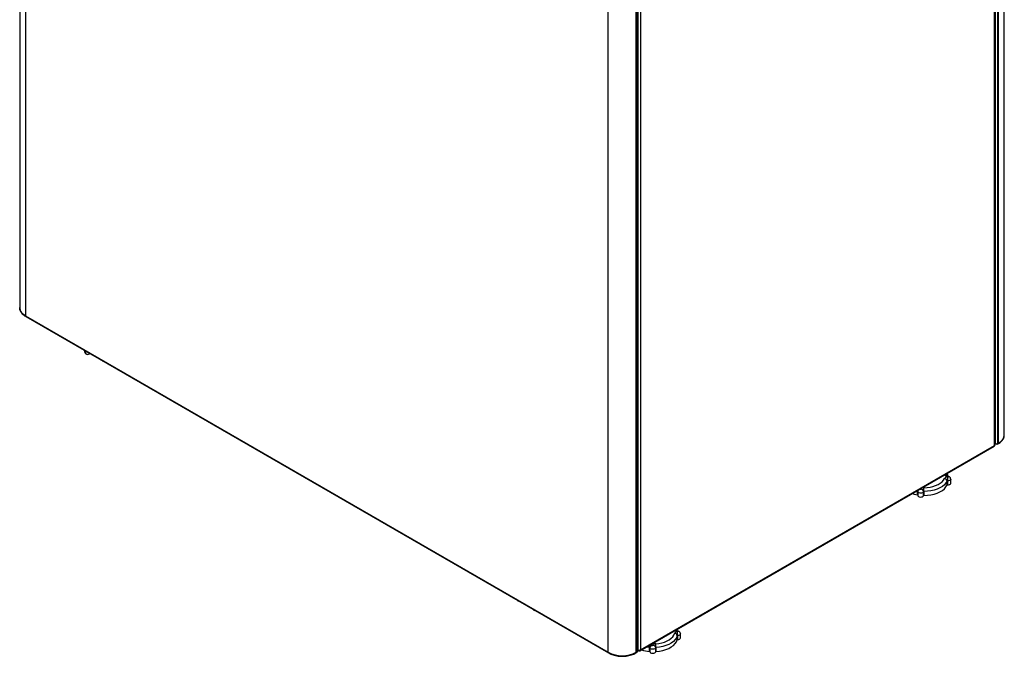
# Model space of a CAD drawing. Units: millimetres. Extents: x -1059 to 5126, y 868 to 4467.
# Drawn here: x -1059 to -227, y 868 to 1406 of the extents above; entities that cross this region are included whole.
import ezdxf

# ---------------------------------------------------------------- set-up
doc = ezdxf.new("R2010")
doc.units = ezdxf.units.MM

msp = doc.modelspace()

# ---------------------------------------------------------------- linework, layer by layer
at = {"color": 7, "linetype": 'ByBlock', "lineweight": -2}
for p, q in [((-1058.6, 1710.69), (-1058.6, 1162.69)), ((-1053.67, 1703.83), (-1053.67, 1155.83)), ((-226.61, 1055.14), (-226.61, 1603.13)), ((-234.96, 1046.3), (-234.96, 1594.3)), ((-234.54, 1046.66), (-234.54, 1595.12)), ((-234.25, 1595.88), (-234.25, 1047.89)), ((-232.21, 1047.89), (-232.21, 1595.88)), ((-231.54, 1048.28), (-231.54, 1596.28)), ((-561.33, 871.61), (-561.33, 1419.6)), ((-537.57, 871.61), (-537.57, 1419.6)), ((-536.89, 1420), (-536.89, 872)), ((-536.47, 872.59), (-536.47, 1420.58)), ((-536.19, 1422.05), (-536.19, 873.12)), ((-534.15, 1421.58), (-534.15, 873.58)), ((-1053.67, 1155.83), (-561.33, 871.61)), ((-1053.38, 1155.17), (-561.03, 870.95)), ((-1003.84, 1126.05), (-1003.84, 1126.57)), ((-1003.84, 1126.05), (-1003.27, 1125.72)), ((-1003.27, 1125.72), (-1003.27, 1126.25)), ((-1002.8, 1123.76), (-1002.24, 1123.43)), ((-999.28, 1123.94), (-999.74, 1123.68)), ((-534.65, 872.81), (-235.05, 1045.76)), ((-534.15, 873.58), (-234.96, 1046.3)), ((-234.54, 1047.69), (-234.39, 1047.61)), ((-234.39, 1047.97), (-234.25, 1047.89)), ((-234.39, 1047.61), (-234.39, 1047.97)), ((-234.07, 1047.8), (-234.39, 1047.61)), ((-233.23, 1047.3), (-234.08, 1047.79)), ((-233.67, 1047.68), (-233.23, 1047.43)), ((-233.23, 1047.43), (-232.79, 1047.68)), ((-233.23, 1047.43), (-233.23, 1047.64)), ((-232.51, 1047.23), (-231.83, 1047.62)), ((-231.54, 1048.28), (-232.21, 1047.89)), ((-274.91, 1012.85), (-274.91, 1016.2)), ((-274.6, 1016.33), (-274.6, 1012.98)), ((-271.89, 1014.42), (-271.89, 1017.77)), ((-299.96, 1004.43), (-299.96, 1007.78)), ((-299.75, 1007.47), (-299.74, 1007.59)), ((-299.75, 1007.47), (-299.75, 1004.13)), ((-299.73, 1007.81), (-299.71, 1007.47)), ((-294.78, 1003.89), (-294.78, 1007.24)), ((-294.49, 1007.39), (-294.49, 1004.04)), ((-502.97, 882.12), (-502.97, 885.46)), ((-502.68, 885.61), (-502.68, 882.26)), ((-500.22, 883.71), (-500.22, 887.05)), ((-526.43, 872.28), (-526.43, 875.63)), ((-526.18, 875.46), (-526.18, 872.12)), ((-521.18, 872.05), (-521.18, 875.4)), ((-520.92, 875.56), (-520.92, 872.21)), ((-537.87, 870.95), (-537.19, 871.34)), ((-536.89, 872), (-537.57, 871.61)), ((-536.47, 873.28), (-536.19, 873.12)), ((-535.57, 872.76), (-536.47, 873.28)), ((-535.57, 873.07), (-535.57, 872.76))]:
    msp.add_line(p, q, dxfattribs=at)
at = {"color": 8, "linetype": 'ByBlock', "lineweight": -2}
for p, q in [((-233.23, 1047.43), (-233.23, 1047.3)), ((-276.54, 1021.22), (-276.58, 1021.79)), ((-299.96, 1007.78), (-300.66, 1007.89)), ((-526.43, 875.63), (-529.14, 875.99))]:
    msp.add_line(p, q, dxfattribs=at)
at = {"color": 8, "linetype": 'ByBlock', "lineweight": -2, "flags": 128}
for points in [[(-1053.67, 1155.83), (-1055.39, 1156.99), (-1056.76, 1158.29), (-1057.77, 1159.69), (-1058.39, 1161.17), (-1058.6, 1162.69)], [(-271.89, 1017.77), (-271.91, 1017.59), (-272.2, 1017.07), (-272.81, 1016.65), (-273.65, 1016.39), (-274.6, 1016.33)], [(-274.36, 1019.76), (-274.29, 1019.98), (-274.22, 1020.12), (-274.15, 1020.17), (-274.14, 1020.17)], [(-299.96, 1007.78), (-299.95, 1008.17), (-299.94, 1008.3)], [(-299.74, 1007.61), (-299.74, 1007.62), (-299.75, 1007.65), (-299.77, 1007.68), (-299.8, 1007.71), (-299.83, 1007.73), (-299.87, 1007.75), (-299.91, 1007.77), (-299.96, 1007.78)], [(-294.78, 1007.24), (-295.11, 1006.73), (-295.75, 1006.32), (-296.61, 1006.08), (-297.56, 1006.04), (-298.46, 1006.21), (-299.19, 1006.56), (-299.64, 1007.05), (-299.75, 1007.47)], [(-298.24, 1009.28), (-297.9, 1009.35), (-297.45, 1009.36)], [(-297.47, 1009.73), (-297.45, 1009.62), (-297.45, 1009.36)], [(-500.22, 887.05), (-500.22, 887.02), (-500.42, 886.48), (-500.96, 886.03), (-501.75, 885.72), (-502.68, 885.61)]]:
    msp.add_lwpolyline(points, dxfattribs=at)
at = {"color": 7, "linetype": 'ByBlock', "lineweight": -2, "flags": 128}
for points in [[(-294.52, 1010.59), (-291.9, 1010.72), (-289.34, 1011.06), (-286.89, 1011.62), (-284.61, 1012.37), (-282.54, 1013.3), (-280.72, 1014.4), (-279.19, 1015.63), (-277.99, 1016.98), (-277.14, 1018.42)], [(-274.91, 1016.2), (-275.87, 1014.58), (-277.23, 1013.06), (-278.95, 1011.67), (-280.99, 1010.44), (-283.33, 1009.39), (-285.9, 1008.54), (-288.66, 1007.92), (-291.54, 1007.53), (-294.49, 1007.39)], [(-274.36, 1019.76), (-274.8, 1019.82), (-275.21, 1019.93), (-275.59, 1020.08), (-275.91, 1020.26), (-276.17, 1020.48), (-276.37, 1020.71), (-276.49, 1020.96), (-276.54, 1021.22)], [(-274.41, 1019.53), (-274.33, 1019.54), (-274.27, 1019.56), (-274.22, 1019.59), (-274.19, 1019.63), (-274.2, 1019.68), (-274.23, 1019.72), (-274.29, 1019.75), (-274.36, 1019.76)], [(-297.45, 1009.36), (-297.44, 1009.32), (-297.41, 1009.28), (-297.35, 1009.25), (-297.27, 1009.24), (-297.2, 1009.24), (-297.13, 1009.26), (-297.08, 1009.29), (-297.05, 1009.33)], [(-294.49, 1004.04), (-291.54, 1004.18), (-288.66, 1004.57), (-285.9, 1005.19), (-283.33, 1006.04), (-280.99, 1007.09), (-278.95, 1008.32), (-277.23, 1009.72), (-275.87, 1011.24), (-274.91, 1012.85)], [(-274.6, 1012.98), (-273.65, 1013.04), (-272.81, 1013.3), (-272.2, 1013.72), (-271.91, 1014.24), (-271.89, 1014.42)], [(-304.73, 1005.54), (-302.76, 1004.98), (-299.96, 1004.43)], [(-299.75, 1004.13), (-299.64, 1003.7), (-299.19, 1003.22), (-298.46, 1002.86), (-297.56, 1002.69), (-296.61, 1002.73), (-295.75, 1002.97), (-295.11, 1003.38), (-294.78, 1003.89)], [(-521.18, 878.76), (-518.59, 879.04), (-516.11, 879.53), (-513.77, 880.22), (-511.62, 881.1), (-509.72, 882.15), (-508.11, 883.34), (-506.8, 884.66), (-505.84, 886.07), (-505.24, 887.55)], [(-502.97, 885.46), (-503.64, 883.8), (-504.73, 882.21), (-506.2, 880.73), (-508.02, 879.38), (-510.16, 878.2), (-512.57, 877.21), (-515.21, 876.43), (-518.01, 875.87), (-520.92, 875.56)], [(-520.92, 872.21), (-518.01, 872.53), (-515.21, 873.08), (-512.57, 873.86), (-510.16, 874.85), (-508.02, 876.03), (-506.2, 877.38), (-504.73, 878.86), (-503.64, 880.45), (-502.97, 882.12)], [(-502.72, 888.82), (-502.64, 888.83), (-502.58, 888.85), (-502.54, 888.89), (-502.52, 888.93), (-502.54, 888.97), (-502.58, 889.01), (-502.64, 889.04), (-502.71, 889.05)], [(-502.68, 882.26), (-501.75, 882.38), (-500.96, 882.68), (-500.42, 883.14), (-500.22, 883.67), (-500.22, 883.71)], [(-526.18, 875.46), (-526.18, 875.49), (-526.2, 875.52), (-526.22, 875.55), (-526.25, 875.57), (-526.29, 875.6), (-526.33, 875.61), (-526.38, 875.62), (-526.43, 875.63)], [(-521.18, 875.4), (-521.42, 874.87), (-521.99, 874.43), (-522.8, 874.14), (-523.74, 874.05), (-524.67, 874.16), (-525.45, 874.47), (-525.98, 874.93), (-526.18, 875.46)], [(-523.88, 877.36), (-523.86, 877.32), (-523.82, 877.29), (-523.76, 877.26), (-523.68, 877.25), (-523.61, 877.26), (-523.54, 877.28), (-523.5, 877.32), (-523.48, 877.36)], [(-526.18, 872.12), (-526.18, 872.15), (-526.2, 872.18), (-526.22, 872.2), (-526.25, 872.23), (-526.29, 872.25), (-526.33, 872.26), (-526.38, 872.28), (-526.43, 872.28)], [(-526.18, 872.12), (-525.98, 871.58), (-525.45, 871.12), (-524.67, 870.81), (-523.74, 870.7), (-522.8, 870.79), (-521.99, 871.08), (-521.42, 871.52), (-521.18, 872.05)]]:
    msp.add_lwpolyline(points, dxfattribs=at)
at = {"color": 8, "linetype": 'ByBlock', "lineweight": -2}
for centre, radius, start, end in [((-1052.97, 1155.75), 0.71, 173.70115, 234.98667), ((-235.14, 1056.06), 8.58, 294.86732, 353.81254), ((-232.22, 1048.19), 0.691, 304.05635, 7.25583), ((-276.44, 1018.84), 2.39, 38.4361, 92.46482), ((-298.14, 1007.57), 1.6, 137.30337, 176.18721), ((-504.77, 888.31), 2.05, 39.95565, 77.70016), ((-502.88, 891.82), 2.77, 222.04499, 273.53717), ((-501.94, 889.11), 0.772, 152.76948, 184.9903), ((-510.15, 875.49), 16.29, 172.44485, 179.50451), ((-525.27, 877.16), 1.41, 8.40615, 70.69667), ((-560.65, 871.52), 0.69, 172.7425, 235.96033), ((-538.29, 871.54), 0.724, 305.70692, 5.61961)]:
    msp.add_arc(centre, radius, start, end, dxfattribs=at)
at = {"color": 7, "linetype": 'ByBlock', "lineweight": -2}
for centre, radius, start, end in [((-1001.39, 1125.78), 2.46, 173.70115, 234.98667), ((-1001.12, 1125.37), 2.18, 170.78596, 309.20329), ((-1000.71, 1127.08), 2.16, 218.01625, 261.98913), ((-987.2, 1119.47), 2.31, 219.50513, 260.50024), ((-233.23, 1049.85), 2.21, 242.60967, 297.39033), ((-232.84, 1047.79), 0.629, 230.79671, 9.21404), ((-274.85, 1016.7), 2.86, 81.18514, 143.17329), ((-277.39, 1015.94), 2.49, 6.03865, 84.15224), ((-274.65, 1016), 0.33, 81.18514, 143.17329), ((-247.8, 1016.34), 26.8, 173.15079, 180.01075), ((-294.84, 1008.05), 2.56, 82.80404, 149.98929), ((-297.12, 1006.98), 2.35, 6.32347, 88.31715), ((-294.53, 1007.09), 0.295, 82.80404, 149.98929), ((-479.52, 1007.39), 185.03, 359.9977, 0.99043), ((-274.65, 1012.66), 0.33, 81.18514, 143.17329), ((-299.98, 1004.15), 0.274, 33.11451, 86.74917), ((-294.53, 1003.75), 0.295, 82.80404, 149.98929), ((-636.47, 917), 2.31, 219.50513, 260.50024), ((-623.04, 909.24), 2.31, 219.50513, 260.50024), ((-503.03, 886.29), 2.54, 82.88639, 150.37686), ((-505.3, 885.21), 2.35, 6.33364, 88.53569), ((-502.72, 885.32), 0.293, 82.88639, 150.37686), ((-502.72, 881.97), 0.293, 82.88639, 150.37686), ((-632.76, 885.62), 130.08, 359.99675, 1.40888), ((-523.72, 903.47), 31.3, 252.35873, 265.03649), ((-524.05, 875.23), 2.15, 85.52945, 173.62016), ((-521.4, 876.52), 2.25, 84.38098, 158.13523), ((-523.38, 875.15), 2.21, 6.41749, 92.58315), ((-540.83, 875.56), 19.91, 359.99132, 9.23193), ((-520.94, 875.3), 0.259, 84.38098, 158.13523), ((-549.45, 894.32), 25.63, 242.39104, 297.60896), ((-537.58, 871.91), 0.691, 304.05635, 7.25583), ((-537.19, 872.66), 0.724, 294.37466, 354.3052), ((-520.94, 871.95), 0.259, 84.38098, 158.13523)]:
    msp.add_arc(centre, radius, start, end, dxfattribs=at)
for points, knots in [([(-1058.58, 1162.78), (-1058.57, 1162.36), (-1058.54, 1161.46), (-1058.13, 1160.12), (-1057.43, 1158.77), (-1056.44, 1157.51), (-1055.18, 1156.35), (-1054.1, 1155.6), (-1053.47, 1155.23), (-1053.38, 1155.17)], [0, 0, 0, 0, 0.141306, 0.303009, 0.466059, 0.632586, 0.803027, 0.969565, 1, 1, 1, 1]), ([(-231.83, 1047.62), (-231.54, 1047.8), (-230.69, 1048.31), (-229.46, 1049.27), (-228.26, 1050.54), (-227.36, 1051.92), (-226.82, 1053.37), (-226.59, 1054.43), (-226.63, 1054.98), (-226.63, 1055.04)], [0, 0, 0, 0, 0.095349, 0.275597, 0.455813, 0.634093, 0.808501, 0.978162, 1, 1, 1, 1]), ([(-234.96, 1046.3), (-234.94, 1046.18), (-234.91, 1045.94), (-234.98, 1045.76), (-235.05, 1045.76), (-235.05, 1045.76)], [0, 0, 0, 0, 0.499949, 0.999898, 1, 1, 1, 1]), ([(-274.3, 1020.2), (-274.31, 1020.26), (-274.35, 1020.87), (-274.56, 1021.72), (-274.9, 1022.46), (-275.01, 1022.69)], [0, 0, 0, 0, 0.0762871, 0.704831, 1, 1, 1, 1]), ([(-274.14, 1020.17), (-274.21, 1020.18), (-274.36, 1020.2), (-274.52, 1020.25), (-274.62, 1020.29), (-274.62, 1020.29), (-274.62, 1020.29)], [0, 0, 0, 0, 0.257864, 0.521727, 0.782877, 1, 1, 1, 1]), ([(-271.92, 1017.77), (-271.93, 1018), (-271.94, 1018.48), (-272.28, 1019.13), (-272.77, 1019.65), (-273.39, 1020.03), (-273.88, 1020.12), (-274.14, 1020.17)], [0, 0, 0, 0, 0.185852, 0.39939, 0.592063, 0.777229, 1, 1, 1, 1]), ([(-503.05, 889.64), (-503.08, 889.73), (-503.17, 890.13), (-503.35, 890.5), (-503.49, 890.79)], [0, 0, 0, 0, 0.2315382, 1, 1, 1, 1]), ([(-502.63, 889.47), (-502.7, 889.47), (-502.87, 889.48), (-503.07, 889.53), (-503.2, 889.57), (-503.25, 889.61), (-503.24, 889.6), (-503.24, 889.6)], [0, 0, 0, 0, 0.224819, 0.487569, 0.714501, 0.973749, 1, 1, 1, 1]), ([(-500.23, 887.06), (-500.26, 887.33), (-500.3, 887.85), (-500.68, 888.51), (-501.19, 889), (-501.84, 889.37), (-502.35, 889.43), (-502.63, 889.47)], [0, 0, 0, 0, 0.214074, 0.414459, 0.597267, 0.774874, 1, 1, 1, 1]), ([(-561.03, 870.95), (-560.73, 870.78), (-559.85, 870.3), (-558.24, 869.61), (-556.18, 868.97), (-554, 868.5), (-551.74, 868.22), (-549.43, 868.13), (-547.13, 868.22), (-544.87, 868.51), (-542.69, 868.97), (-540.64, 869.62), (-539.04, 870.3), (-538.17, 870.78), (-537.87, 870.95)], [0, 0, 0, 0, 0.048283, 0.139066, 0.2297, 0.320146, 0.41043, 0.500621, 0.590803, 0.681051, 0.771447, 0.862084, 0.953047, 1, 1, 1, 1])]:
    msp.add_open_spline(points, degree=3, knots=knots, dxfattribs=at)
for points in [[(-234.54, 1046.66), (-234.56, 1046.59), (-234.6, 1046.44), (-234.84, 1046.35), (-234.96, 1046.3)], [(-534.15, 873.58), (-534.3, 873.48), (-534.6, 873.26), (-535.17, 873.09), (-535.74, 873.03), (-536.04, 873.09), (-536.19, 873.12)], [(-535.57, 872.76), (-535.4, 872.72), (-535.07, 872.64), (-534.63, 872.78), (-534.3, 873.09), (-534.2, 873.42), (-534.15, 873.58)]]:
    msp.add_open_spline(points, degree=3, dxfattribs=at)

doc.saveas('drawing.dxf')
